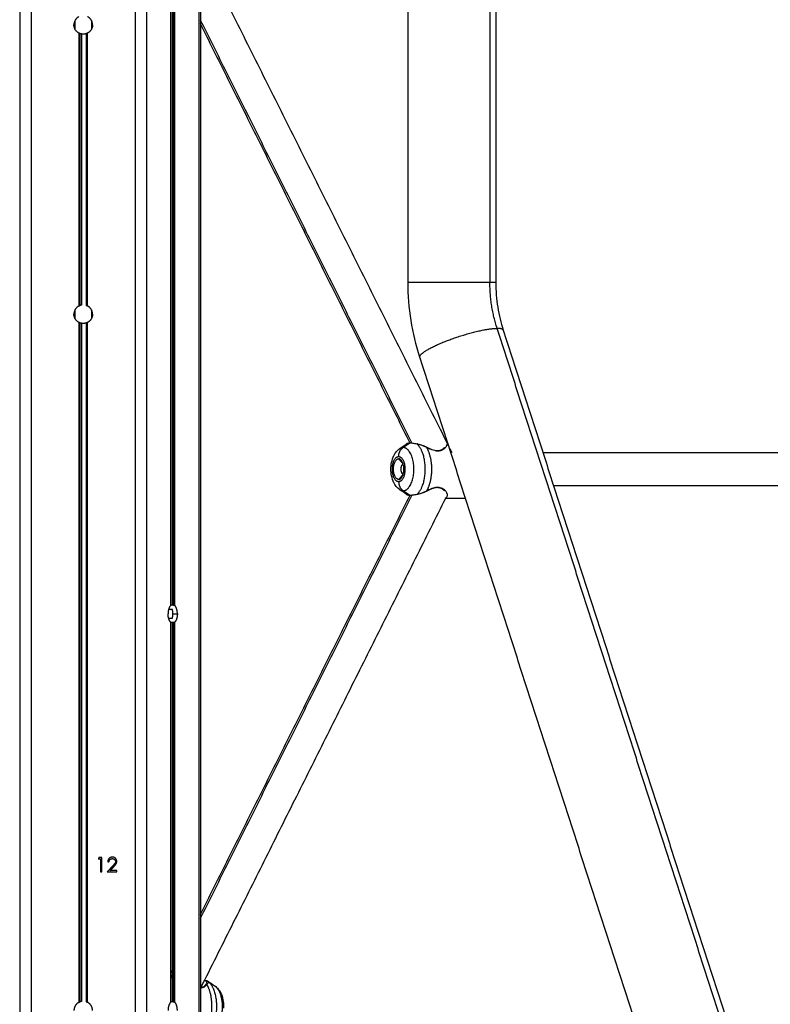
# Model space of a CAD drawing. Units: millimetres. Extents: x 3554.7 to 3575.3, y 7391.9 to 7411.
# Drawn here: x 3557 to 3557.3, y 7405.7 to 7406.1 of the extents above; entities that cross this region are included whole.
import ezdxf

# ---------------------------------------------------------------- set-up
doc = ezdxf.new("R2010")
doc.units = ezdxf.units.MM
doc.layers.add('Make2D$Visible$Curves', color=255, linetype='Continuous')
doc.layers.add('Make2D$Visible$Tangents', color=253, linetype='Continuous')

# ---------------------------------------------------------------- blocks, each defined once
blk = doc.blocks.new('OPSHB_S260A')
at = {"layer": 'Make2D$Visible$Curves'}
for points, degree in [([(3578.27597, 7407.47792), (3578.27597, 7406.36292), (3578.27597, 7405.24792)], 2), ([(3578.2816, 7405.24792), (3578.2816, 7406.36292), (3578.2816, 7407.47792)], 2), ([(3578.33183, 7407.47792), (3578.33183, 7406.36292), (3578.33183, 7405.24792)], 2), ([(3578.33746, 7405.24792), (3578.33746, 7406.36292), (3578.33746, 7407.47792)], 2), ([(3578.36257, 7406.36485), (3578.36257, 7405.80639), (3578.36257, 7405.24792)], 2), ([(3578.36344, 7406.36515), (3578.36344, 7405.80653), (3578.36344, 7405.24792)], 2), ([(3578.34904, 7406.358), (3578.34904, 7406.10502), (3578.34904, 7405.85204)], 2), ([(3578.34985, 7406.35792), (3578.34985, 7406.10504), (3578.34985, 7405.85216)], 2), ([(3578.35054, 7406.35792), (3578.35054, 7406.10503), (3578.35054, 7405.85213)], 2), ([(3578.46391, 7406.00829), (3578.46391, 7406.17075), (3578.46391, 7406.33322)], 2), ([(3578.50631, 7406.33322), (3578.50631, 7406.17075), (3578.50631, 7406.00829)], 2), ([(3578.36345, 7406.16912), (3578.42425, 7406.04752), (3578.48505, 7405.92592)], 2), ([(3578.30271, 7406.13498), (3578.30271, 7406.13292), (3578.30271, 7406.13086)], 2), ([(3578.31071, 7406.13498), (3578.31071, 7406.13292), (3578.31071, 7406.13086)], 2), ([(3578.46489, 7405.93048), (3578.41416, 7406.03192), (3578.36344, 7406.13337)], 2), ([(3578.30521, 7405.99716), (3578.30521, 7406.06292), (3578.30521, 7406.12868)], 2), ([(3578.30581, 7406.12851), (3578.30581, 7406.06292), (3578.30581, 7405.99733)], 2), ([(3578.30821, 7406.12868), (3578.30821, 7406.06292), (3578.30821, 7405.99716)], 2), ([(3578.46959, 7405.97209), (3578.46583, 7405.9837), (3578.46391, 7405.99595), (3578.46391, 7406.00829)], 3), ([(3578.30271, 7405.99498), (3578.30271, 7405.99292), (3578.30271, 7405.99086)], 2), ([(3578.31071, 7405.99498), (3578.31071, 7405.99292), (3578.31071, 7405.99086)], 2), ([(3578.30521, 7405.66016), (3578.30521, 7405.82442), (3578.30521, 7405.98868)], 2), ([(3578.30581, 7405.98851), (3578.30581, 7405.82442), (3578.30581, 7405.66033)], 2), ([(3578.30821, 7405.98868), (3578.30821, 7405.82442), (3578.30821, 7405.66016)], 2), ([(3578.50993, 7405.98515), (3578.57153, 7405.79492), (3578.63312, 7405.60468)], 2), ([(3578.59278, 7405.59162), (3578.53119, 7405.78186), (3578.46959, 7405.97209)], 2), ([(3578.45975, 7405.92777), (3578.46088, 7405.92857), (3578.46202, 7405.92937), (3578.46315, 7405.93017)], 3), ([(3578.46315, 7405.93017), (3578.46309, 7405.93012), (3578.46304, 7405.93008), (3578.46299, 7405.93002)], 3), ([(3578.4826, 7405.93192), (3578.48233, 7405.93192), (3578.48205, 7405.93192)], 2), ([(3578.47282, 7405.92848), (3578.47282, 7405.92848), (3578.47283, 7405.92848), (3578.47284, 7405.92849)], 3), ([(3578.47288, 7405.92846), (3578.47286, 7405.92846), (3578.47285, 7405.92845), (3578.47284, 7405.92844)], 3), ([(3578.52911, 7405.92592), (3578.68028, 7405.92592), (3578.83145, 7405.92592)], 2), ([(3578.45933, 7405.92292), (3578.46041, 7405.92167), (3578.46149, 7405.92042)], 2), ([(3578.46149, 7405.91542), (3578.46041, 7405.91417), (3578.45933, 7405.91292)], 2), ([(3578.46315, 7405.90567), (3578.46202, 7405.90647), (3578.46088, 7405.90727), (3578.45975, 7405.90807)], 3), ([(3578.47284, 7405.90735), (3578.47283, 7405.90735), (3578.47282, 7405.90736), (3578.47282, 7405.90736)], 3), ([(3578.47284, 7405.90739), (3578.47285, 7405.90739), (3578.47286, 7405.90738), (3578.47288, 7405.90737)], 3), ([(3578.83145, 7405.90992), (3578.68287, 7405.90992), (3578.53429, 7405.90992)], 2), ([(3578.36344, 7405.70247), (3578.41416, 7405.80392), (3578.46489, 7405.90536)], 2), ([(3578.48214, 7405.90409), (3578.42286, 7405.78552), (3578.36357, 7405.66696)], 2), ([(3578.46299, 7405.90581), (3578.46304, 7405.90576), (3578.46309, 7405.90571), (3578.46315, 7405.90567)], 3), ([(3578.48205, 7405.90392), (3578.48686, 7405.90392), (3578.49166, 7405.90392)], 2), ([(3578.34985, 7405.84998), (3578.34893, 7405.84998), (3578.34801, 7405.84998)], 2), ([(3578.35024, 7405.85216), (3578.3499, 7405.85216), (3578.34955, 7405.85216)], 2), ([(3578.35024, 7405.85216), (3578.35034, 7405.85216), (3578.35044, 7405.85215), (3578.35054, 7405.85213)], 3), ([(3578.34801, 7405.84586), (3578.34893, 7405.84586), (3578.34985, 7405.84586)], 2), ([(3578.34904, 7405.84379), (3578.34904, 7405.84384), (3578.34902, 7405.84388), (3578.34896, 7405.84394)], 3), ([(3578.34904, 7405.84379), (3578.34904, 7405.75192), (3578.34904, 7405.66004)], 2), ([(3578.35024, 7405.84368), (3578.3499, 7405.84368), (3578.34955, 7405.84368)], 2), ([(3578.34985, 7405.84368), (3578.34985, 7405.75192), (3578.34985, 7405.66016)], 2), ([(3578.35054, 7405.84371), (3578.35044, 7405.84369), (3578.35034, 7405.84368), (3578.35024, 7405.84368)], 3), ([(3578.35054, 7405.84371), (3578.35054, 7405.75192), (3578.35054, 7405.66013)], 2), ([(3578.31437, 7405.72998), (3578.31416, 7405.72962), (3578.31396, 7405.72926)], 2), ([(3578.31566, 7405.72998), (3578.31502, 7405.72998), (3578.31437, 7405.72998)], 2), ([(3578.31566, 7405.72298), (3578.31566, 7405.72648), (3578.31566, 7405.72998)], 2), ([(3578.31396, 7405.72926), (3578.3145, 7405.72926), (3578.31504, 7405.72926)], 2), ([(3578.31504, 7405.72926), (3578.31504, 7405.72612), (3578.31504, 7405.72298)], 2), ([(3578.32098, 7405.72588), (3578.31962, 7405.72443), (3578.31827, 7405.72298)], 2), ([(3578.31854, 7405.72783), (3578.31885, 7405.72783), (3578.31916, 7405.72783)], 2), ([(3578.31977, 7405.7237), (3578.32064, 7405.72463), (3578.32152, 7405.72557)], 2), ([(3578.31504, 7405.72298), (3578.31535, 7405.72298), (3578.31566, 7405.72298)], 2), ([(3578.31827, 7405.72298), (3578.32064, 7405.72298), (3578.32302, 7405.72298)], 2), ([(3578.32302, 7405.7237), (3578.32139, 7405.7237), (3578.31977, 7405.7237)], 2), ([(3578.32302, 7405.72298), (3578.32302, 7405.72334), (3578.32302, 7405.7237)], 2), ([(3578.34896, 7405.67352), (3578.34941, 7405.6744), (3578.34985, 7405.67529)], 2), ([(3578.34911, 7405.67192), (3578.34934, 7405.67191), (3578.34959, 7405.67189), (3578.34985, 7405.67184)], 3), ([(3578.3665, 7405.66985), (3578.36602, 7405.67017), (3578.36555, 7405.67048)], 2), ([(3578.36603, 7405.66844), (3578.36603, 7405.66844), (3578.36603, 7405.66845), (3578.36604, 7405.66845)], 3), ([(3578.36707, 7405.67017), (3578.36713, 7405.67013), (3578.36718, 7405.67008), (3578.36723, 7405.67002)], 3), ([(3578.36707, 7405.67017), (3578.3682, 7405.66937), (3578.36934, 7405.66857), (3578.37047, 7405.66777)], 3), ([(3578.35024, 7405.66016), (3578.3499, 7405.66016), (3578.34955, 7405.66016)], 2), ([(3578.35024, 7405.66016), (3578.35034, 7405.66016), (3578.35044, 7405.66015), (3578.35054, 7405.66013)], 3)]:
    blk.add_open_spline(points, degree=degree, dxfattribs=at)
for points, weights in [([(3578.30461, 7406.1369), (3578.30221, 7406.13563), (3578.30221, 7406.13292)], [1, 0.856348838578, 1]), ([(3578.31121, 7406.13292), (3578.31121, 7406.13563), (3578.30881, 7406.1369)], [1, 0.856348838578, 1]), ([(3578.30461, 7406.12894), (3578.30221, 7406.13021), (3578.30221, 7406.13292)], [1, 0.856348838578, 1]), ([(3578.3027, 7406.13088), (3578.30271, 7406.13087), (3578.30271, 7406.13086)], [0.999450573859, 0.999722554838, 1]), ([(3578.31121, 7406.13292), (3578.31121, 7406.13021), (3578.30881, 7406.12894)], [1, 0.856348838578, 1]), ([(3578.30761, 7406.12851), (3578.30671, 7406.12833), (3578.30581, 7406.12851)], [1, 0.979795897113, 1]), ([(3578.30461, 7405.9969), (3578.30221, 7405.99563), (3578.30221, 7405.99292)], [1, 0.856348838578, 1]), ([(3578.31121, 7405.99292), (3578.31121, 7405.99563), (3578.30881, 7405.9969)], [1, 0.856348838578, 1]), ([(3578.30461, 7405.98894), (3578.30221, 7405.99021), (3578.30221, 7405.99292)], [1, 0.856348838578, 1]), ([(3578.31121, 7405.99292), (3578.31121, 7405.99021), (3578.30881, 7405.98894)], [1, 0.856348838578, 1]), ([(3578.3027, 7405.99088), (3578.30271, 7405.99087), (3578.30271, 7405.99086)], [0.999450573859, 0.999722554838, 1]), ([(3578.30761, 7405.98851), (3578.30671, 7405.98833), (3578.30581, 7405.98851)], [1, 0.979795897113, 1]), ([(3578.46847, 7405.93012), (3578.46836, 7405.93014), (3578.46825, 7405.93002)], [1, 0.929949427702, 1]), ([(3578.45951, 7405.92291), (3578.45949, 7405.92282), (3578.45948, 7405.92274)], [0.926661643229, 0.92725696301, 0.927893387049]), ([(3578.45948, 7405.9131), (3578.45949, 7405.91301), (3578.45951, 7405.91293)], [0.927895830314, 0.927258106278, 0.926661644365]), ([(3578.46847, 7405.90572), (3578.46836, 7405.9057), (3578.46825, 7405.90581)], [1, 0.929949007344, 1]), ([(3578.34896, 7405.8519), (3578.34776, 7405.85063), (3578.34776, 7405.84792)], [1, 0.856348838578, 1]), ([(3578.3501, 7405.84792), (3578.3501, 7405.84901), (3578.34985, 7405.84998)], [1, 0.971825315808, 1]), ([(3578.35226, 7405.84792), (3578.35226, 7405.85063), (3578.35106, 7405.8519)], [1, 0.856348838578, 1]), ([(3578.34896, 7405.84394), (3578.34776, 7405.84521), (3578.34776, 7405.84792)], [1, 0.856348838578, 1]), ([(3578.34985, 7405.84586), (3578.3501, 7405.84683), (3578.3501, 7405.84792)], [1, 0.971825315807, 1]), ([(3578.35226, 7405.84792), (3578.35226, 7405.84521), (3578.35106, 7405.84394)], [1, 0.856348838578, 1]), ([(3578.30461, 7405.6599), (3578.30221, 7405.65863), (3578.30221, 7405.65592)], [1, 0.856348838578, 1]), ([(3578.31121, 7405.65592), (3578.31121, 7405.65863), (3578.30881, 7405.6599)], [1, 0.856348838578, 1]), ([(3578.34896, 7405.6599), (3578.34776, 7405.65863), (3578.34776, 7405.65592)], [1, 0.856348838578, 1]), ([(3578.35226, 7405.65592), (3578.35226, 7405.65863), (3578.35106, 7405.6599)], [1, 0.856348838578, 1])]:
    blk.add_rational_spline(points, weights, degree=2, dxfattribs=at)
for points, knots in [([(3578.30521, 7406.12868), (3578.30521, 7406.12868), (3578.30514, 7406.1287), (3578.30491, 7406.12879), (3578.30476, 7406.12886), (3578.30461, 7406.12894)], [-1.014648, -1.014648, -1.014648, -1.014648, -0.507324, -0.507324, 0, 0, 0, 0]), ([(3578.30581, 7406.12851), (3578.30565, 7406.12854), (3578.3055, 7406.12858), (3578.30528, 7406.12865), (3578.30521, 7406.12868), (3578.30521, 7406.12868)], [-0.9839212, -0.9839212, -0.9839212, -0.9839212, -0.4919606, -0.4919606, 0, 0, 0, 0]), ([(3578.30821, 7406.12868), (3578.30821, 7406.12868), (3578.30814, 7406.12865), (3578.30792, 7406.12858), (3578.30777, 7406.12854), (3578.30761, 7406.12851)], [-0.9839838, -0.9839838, -0.9839838, -0.9839838, -0.4919919, -0.4919919, 0, 0, 0, 0]), ([(3578.30881, 7406.12894), (3578.30874, 7406.1289), (3578.30867, 7406.12886), (3578.30852, 7406.1288), (3578.30846, 7406.12877), (3578.30829, 7406.1287), (3578.30821, 7406.12868), (3578.30821, 7406.12868)], [-1.006256, -1.006256, -1.006256, -1.006256, -0.754692, -0.754692, -0.503128, -0.503128, 0, 0, 0, 0]), ([(3578.50631, 7406.00829), (3578.50631, 7406.00423), (3578.50664, 7406.0002), (3578.50788, 7405.99244), (3578.50877, 7405.98873), (3578.50993, 7405.98515)], [0, 0, 0, 0, 12.146355, 12.146355, 23.753156, 23.753156, 23.753156, 23.753156]), ([(3578.30461, 7405.9969), (3578.30469, 7405.99694), (3578.30476, 7405.99697), (3578.3049, 7405.99704), (3578.30497, 7405.99707), (3578.30514, 7405.99714), (3578.30521, 7405.99716), (3578.30521, 7405.99716)], [-1.006256, -1.006256, -1.006256, -1.006256, -0.754692, -0.754692, -0.503128, -0.503128, 0, 0, 0, 0]), ([(3578.30581, 7405.99733), (3578.30565, 7405.9973), (3578.3055, 7405.99725), (3578.30528, 7405.99719), (3578.30521, 7405.99716), (3578.30521, 7405.99716)], [0, 0, 0, 0, 0.4919919, 0.4919919, 0.9839838, 0.9839838, 0.9839838, 0.9839838]), ([(3578.30821, 7405.99716), (3578.30821, 7405.99716), (3578.30828, 7405.99714), (3578.30852, 7405.99704), (3578.30867, 7405.99698), (3578.30881, 7405.9969)], [-1.014648, -1.014648, -1.014648, -1.014648, -0.507324, -0.507324, 0, 0, 0, 0]), ([(3578.30521, 7405.98868), (3578.30521, 7405.98868), (3578.30514, 7405.9887), (3578.30491, 7405.98879), (3578.30476, 7405.98886), (3578.30461, 7405.98894)], [-1.014648, -1.014648, -1.014648, -1.014648, -0.507324, -0.507324, 0, 0, 0, 0]), ([(3578.30581, 7405.98851), (3578.30565, 7405.98854), (3578.3055, 7405.98858), (3578.30528, 7405.98865), (3578.30521, 7405.98868), (3578.30521, 7405.98868)], [-0.9839212, -0.9839212, -0.9839212, -0.9839212, -0.4919606, -0.4919606, 0, 0, 0, 0]), ([(3578.30821, 7405.98868), (3578.30821, 7405.98868), (3578.30814, 7405.98865), (3578.30792, 7405.98858), (3578.30777, 7405.98854), (3578.30761, 7405.98851)], [-0.9839838, -0.9839838, -0.9839838, -0.9839838, -0.4919919, -0.4919919, 0, 0, 0, 0]), ([(3578.30881, 7405.98894), (3578.30874, 7405.9889), (3578.30867, 7405.98886), (3578.30852, 7405.9888), (3578.30846, 7405.98877), (3578.30829, 7405.9887), (3578.30821, 7405.98868), (3578.30821, 7405.98868)], [-1.006256, -1.006256, -1.006256, -1.006256, -0.754692, -0.754692, -0.503128, -0.503128, 0, 0, 0, 0]), ([(3578.46467, 7405.93048), (3578.46444, 7405.93048), (3578.46423, 7405.93047), (3578.46387, 7405.93043), (3578.46371, 7405.9304), (3578.4634, 7405.93031), (3578.46326, 7405.93025), (3578.46315, 7405.93017)], [-5.431396, -5.431396, -5.431396, -5.431396, -4.073547, -4.073547, -2.715698, -2.715698, -0.991729, -0.991729, -0.991729, -0.991729]), ([(3578.46825, 7405.93002), (3578.46789, 7405.9301), (3578.46755, 7405.93016), (3578.46688, 7405.93028), (3578.46656, 7405.93033), (3578.46566, 7405.93044), (3578.46512, 7405.93048), (3578.46467, 7405.93048)], [0, 0, 0, 0, 1.358197, 1.358197, 2.716395, 2.716395, 5.432789, 5.432789, 5.432789, 5.432789]), ([(3578.46847, 7405.93012), (3578.46915, 7405.92999), (3578.46985, 7405.9298), (3578.47059, 7405.92954), (3578.47096, 7405.92941), (3578.47134, 7405.92926), (3578.47172, 7405.9291), (3578.4721, 7405.92894), (3578.47248, 7405.92876), (3578.47286, 7405.92857)], [0, 0, 0, 0, 2.541628, 2.541628, 2.541628, 3.820689, 3.820689, 3.820689, 5.09993, 5.09993, 5.09993, 5.09993]), ([(3578.45975, 7405.90807), (3578.45964, 7405.90815), (3578.45953, 7405.90823), (3578.45943, 7405.90832), (3578.4588, 7405.90881), (3578.45827, 7405.90939), (3578.45781, 7405.91004), (3578.45763, 7405.91029), (3578.45747, 7405.91055), (3578.45721, 7405.911), (3578.45711, 7405.91118), (3578.45702, 7405.91136), (3578.45651, 7405.91238), (3578.45614, 7405.91351), (3578.4557, 7405.91574), (3578.4556, 7405.91683), (3578.4556, 7405.91792), (3578.4556, 7405.91901), (3578.4557, 7405.92009), (3578.45614, 7405.92233), (3578.45651, 7405.92345), (3578.45702, 7405.92448), (3578.45711, 7405.92466), (3578.45721, 7405.92484), (3578.45747, 7405.92529), (3578.45763, 7405.92555), (3578.45781, 7405.9258), (3578.45827, 7405.92644), (3578.4588, 7405.92703), (3578.45943, 7405.92752), (3578.45953, 7405.92761), (3578.45964, 7405.92769), (3578.45975, 7405.92777)], [4.55525, 4.55525, 4.55525, 4.55525, 4.999571, 4.999571, 4.999571, 7.626722, 7.626722, 7.626722, 8.640721, 8.640721, 9.311109, 9.311109, 9.311109, 13.046543, 13.046543, 16.33319, 16.33319, 16.33319, 19.619837, 19.619837, 23.355271, 23.355271, 23.355271, 24.025659, 24.025659, 25.039658, 25.039658, 25.039658, 27.666809, 27.666809, 27.666809, 28.11113, 28.11113, 28.11113, 28.11113]), ([(3578.47284, 7405.92844), (3578.47324, 7405.92824), (3578.47365, 7405.92805), (3578.47432, 7405.92774), (3578.47458, 7405.92763), (3578.47485, 7405.92753)], [-21.880143, -21.880143, -21.880143, -21.880143, -20.521175, -20.521175, -19.653528, -19.653528, -19.653528, -19.653528]), ([(3578.47286, 7405.92857), (3578.47328, 7405.92836), (3578.4737, 7405.92816), (3578.47413, 7405.92796), (3578.47455, 7405.92777), (3578.47497, 7405.92759), (3578.47539, 7405.92743), (3578.47581, 7405.92728), (3578.47624, 7405.92714), (3578.47666, 7405.92705), (3578.47687, 7405.927), (3578.47707, 7405.92696), (3578.47727, 7405.92693), (3578.47747, 7405.9269), (3578.47767, 7405.92688), (3578.47787, 7405.92687), (3578.47825, 7405.92686), (3578.47861, 7405.92688), (3578.47895, 7405.92694), (3578.47912, 7405.92697), (3578.47929, 7405.92702), (3578.47944, 7405.92706), (3578.4796, 7405.92711), (3578.47975, 7405.92717), (3578.47989, 7405.92723), (3578.48018, 7405.92736), (3578.48043, 7405.92751), (3578.48066, 7405.92768), (3578.48078, 7405.92776), (3578.48089, 7405.92785), (3578.48099, 7405.92794), (3578.48109, 7405.92803), (3578.48119, 7405.92812), (3578.48128, 7405.92822), (3578.48135, 7405.92829), (3578.48142, 7405.92837), (3578.48148, 7405.92844)], [0, 0, 0, 0, 1.408488, 1.408488, 1.408488, 2.793363, 2.793363, 2.793363, 4.170716, 4.170716, 4.170716, 4.845997, 4.845997, 4.845997, 5.521673, 5.521673, 5.521673, 6.859837, 6.859837, 6.859837, 7.533932, 7.533932, 7.533932, 8.208494, 8.208494, 8.208494, 9.567432, 9.567432, 9.567432, 10.256507, 10.256507, 10.256507, 10.943636, 10.943636, 10.943636, 11.490624, 11.490624, 11.490624, 11.490624]), ([(3578.47286, 7405.90726), (3578.47248, 7405.90707), (3578.4721, 7405.9069), (3578.47172, 7405.90674), (3578.47135, 7405.90658), (3578.47097, 7405.90643), (3578.4706, 7405.9063), (3578.46986, 7405.90604), (3578.46915, 7405.90585), (3578.46847, 7405.90572)], [0, 0, 0, 0, 1.274632, 1.274632, 1.274632, 2.551166, 2.551166, 2.551166, 5.099985, 5.099985, 5.099985, 5.099985]), ([(3578.48143, 7405.90745), (3578.48141, 7405.90748), (3578.48138, 7405.90751), (3578.48117, 7405.90774), (3578.48096, 7405.90794), (3578.48049, 7405.9083), (3578.48023, 7405.90846), (3578.47964, 7405.90875), (3578.47931, 7405.90886), (3578.47861, 7405.90901), (3578.47822, 7405.90905), (3578.47743, 7405.90902), (3578.47701, 7405.90897), (3578.47617, 7405.90878), (3578.47574, 7405.90865), (3578.4749, 7405.90834), (3578.47448, 7405.90817), (3578.47365, 7405.90779), (3578.47324, 7405.9076), (3578.47284, 7405.9074)], [-11.152733, -11.152733, -11.152733, -11.152733, -10.947224, -10.947224, -9.578821, -9.578821, -8.210418, -8.210418, -6.842015, -6.842015, -5.473612, -5.473612, -4.105209, -4.105209, -2.736806, -2.736806, -1.368403, -1.368403, -0.010032, -0.010032, -0.010032, -0.010032]), ([(3578.48148, 7405.9074), (3578.48142, 7405.90747), (3578.48136, 7405.90754), (3578.48129, 7405.90761), (3578.48111, 7405.9078), (3578.48091, 7405.90798), (3578.48067, 7405.90815), (3578.48044, 7405.90832), (3578.48019, 7405.90847), (3578.4799, 7405.9086), (3578.47962, 7405.90873), (3578.47931, 7405.90883), (3578.47897, 7405.90889), (3578.4788, 7405.90892), (3578.47862, 7405.90895), (3578.47844, 7405.90896), (3578.47826, 7405.90897), (3578.47807, 7405.90897), (3578.47788, 7405.90897), (3578.47749, 7405.90895), (3578.47709, 7405.90889), (3578.47668, 7405.9088), (3578.47626, 7405.9087), (3578.47584, 7405.90857), (3578.47542, 7405.90841), (3578.47499, 7405.90825), (3578.47456, 7405.90807), (3578.47414, 7405.90788), (3578.47371, 7405.90768), (3578.47328, 7405.90748), (3578.47286, 7405.90726)], [0, 0, 0, 0, 0.52724, 0.52724, 0.52724, 1.901947, 1.901947, 1.901947, 3.265475, 3.265475, 3.265475, 4.611903, 4.611903, 4.611903, 5.284051, 5.284051, 5.284051, 5.953532, 5.953532, 5.953532, 7.304168, 7.304168, 7.304168, 8.675774, 8.675774, 8.675774, 10.074454, 10.074454, 10.074454, 11.493541, 11.493541, 11.493541, 11.493541]), ([(3578.46315, 7405.90567), (3578.46318, 7405.90565), (3578.4632, 7405.90563), (3578.46333, 7405.90556), (3578.46345, 7405.90551), (3578.46386, 7405.9054), (3578.46422, 7405.90536), (3578.46467, 7405.90536)], [0.99012, 0.99012, 0.99012, 0.99012, 1.358197, 1.358197, 2.716395, 2.716395, 5.432789, 5.432789, 5.432789, 5.432789]), ([(3578.46467, 7405.90536), (3578.4649, 7405.90536), (3578.46515, 7405.90537), (3578.46568, 7405.90541), (3578.46597, 7405.90544), (3578.46687, 7405.90555), (3578.46753, 7405.90567), (3578.46825, 7405.90581)], [-5.431396, -5.431396, -5.431396, -5.431396, -4.073547, -4.073547, -2.715698, -2.715698, 0, 0, 0, 0]), ([(3578.34955, 7405.85216), (3578.34941, 7405.85216), (3578.34924, 7405.85219), (3578.34905, 7405.85223), (3578.349, 7405.85224), (3578.34896, 7405.85225)], [0, 0, 0, 0, 0.4919606, 0.4919606, 0.6390862, 0.6390862, 0.6390862, 0.6390862]), ([(3578.34896, 7405.8519), (3578.349, 7405.85194), (3578.34903, 7405.85197), (3578.34904, 7405.85202), (3578.34904, 7405.85203), (3578.34904, 7405.85204)], [-1.0062562, -1.0062562, -1.0062562, -1.0062562, -0.7546921, -0.7546921, -0.6545912, -0.6545912, -0.6545912, -0.6545912]), ([(3578.35054, 7405.85213), (3578.35065, 7405.85211), (3578.35076, 7405.85208), (3578.35094, 7405.852), (3578.35101, 7405.85195), (3578.35106, 7405.8519)], [-0.6802967, -0.6802967, -0.6802967, -0.6802967, -0.3401483, -0.3401483, 0, 0, 0, 0]), ([(3578.34955, 7405.84368), (3578.34941, 7405.84368), (3578.34924, 7405.84365), (3578.34905, 7405.84361), (3578.349, 7405.8436), (3578.34896, 7405.84359)], [-0.9839838, -0.9839838, -0.9839838, -0.9839838, -0.4919919, -0.4919919, -0.3453973, -0.3453973, -0.3453973, -0.3453973]), ([(3578.35106, 7405.84394), (3578.35101, 7405.84389), (3578.35094, 7405.84384), (3578.35076, 7405.84376), (3578.35065, 7405.84373), (3578.35054, 7405.84371)], [-0.6802615, -0.6802615, -0.6802615, -0.6802615, -0.3401308, -0.3401308, 0, 0, 0, 0]), ([(3578.32082, 7405.73016), (3578.32074, 7405.73016), (3578.32059, 7405.73015), (3578.32036, 7405.73012), (3578.32015, 7405.73007), (3578.31994, 7405.73), (3578.31974, 7405.72991), (3578.31955, 7405.72979), (3578.31938, 7405.72966), (3578.31921, 7405.72951), (3578.31906, 7405.72934), (3578.31892, 7405.72916), (3578.31881, 7405.72896), (3578.31872, 7405.72876), (3578.31864, 7405.72854), (3578.31859, 7405.72831), (3578.31855, 7405.72807), (3578.31854, 7405.72791), (3578.31854, 7405.72783)], [-1, -1, -1, -1, -0.93555, -0.873275, -0.812579, -0.752583, -0.693251, -0.633405, -0.572251, -0.509765, -0.446969, -0.385195, -0.323495, -0.261904, -0.198979, -0.135103, -0.068791, 0, 0, 0, 0]), ([(3578.32293, 7405.72808), (3578.32293, 7405.72815), (3578.32293, 7405.72828), (3578.3229, 7405.72849), (3578.32285, 7405.72868), (3578.32279, 7405.72887), (3578.32271, 7405.72905), (3578.32261, 7405.72922), (3578.32249, 7405.72939), (3578.32235, 7405.72954), (3578.3222, 7405.72969), (3578.32204, 7405.72981), (3578.32186, 7405.72992), (3578.32167, 7405.73001), (3578.32148, 7405.73008), (3578.32127, 7405.73012), (3578.32105, 7405.73015), (3578.3209, 7405.73016), (3578.32082, 7405.73016)], [-1, -1, -1, -1, -0.93729, -0.876653, -0.816599, -0.757172, -0.697903, -0.63758, -0.576275, -0.512968, -0.449509, -0.387291, -0.325735, -0.26383, -0.200789, -0.136517, -0.069475, 0, 0, 0, 0]), ([(3578.31916, 7405.72783), (3578.31917, 7405.72789), (3578.31918, 7405.72801), (3578.31922, 7405.72819), (3578.31926, 7405.72835), (3578.31932, 7405.72851), (3578.31939, 7405.72865), (3578.31947, 7405.72879), (3578.31956, 7405.72891), (3578.31967, 7405.72902), (3578.31978, 7405.72912), (3578.31991, 7405.72921), (3578.32003, 7405.72928), (3578.32017, 7405.72934), (3578.32032, 7405.72938), (3578.32047, 7405.72942), (3578.32062, 7405.72944), (3578.32073, 7405.72944), (3578.32079, 7405.72944)], [-1, -1, -1, -1, -0.926352, -0.856314, -0.789038, -0.724443, -0.661936, -0.600689, -0.5406, -0.48066, -0.420976, -0.362191, -0.304041, -0.245878, -0.186887, -0.126547, -0.064439, 0, 0, 0, 0]), ([(3578.32079, 7405.72944), (3578.32084, 7405.72944), (3578.32094, 7405.72944), (3578.32109, 7405.72942), (3578.32124, 7405.72939), (3578.32138, 7405.72934), (3578.32151, 7405.72928), (3578.32163, 7405.72921), (3578.32175, 7405.72912), (3578.32187, 7405.72902), (3578.32197, 7405.72892), (3578.32206, 7405.7288), (3578.32213, 7405.72869), (3578.3222, 7405.72856), (3578.32225, 7405.72844), (3578.32228, 7405.7283), (3578.3223, 7405.72816), (3578.3223, 7405.72807), (3578.3223, 7405.72802)], [-1, -1, -1, -1, -0.931973, -0.866495, -0.80305, -0.73973, -0.677259, -0.615018, -0.551535, -0.486576, -0.421776, -0.359989, -0.299906, -0.239933, -0.180988, -0.122122, -0.061965, 0, 0, 0, 0]), ([(3578.3223, 7405.72802), (3578.3223, 7405.72795), (3578.3223, 7405.7278), (3578.32225, 7405.72757), (3578.32217, 7405.72736), (3578.32208, 7405.72718), (3578.32198, 7405.72703), (3578.32189, 7405.72691), (3578.32178, 7405.72677), (3578.32166, 7405.72662), (3578.32151, 7405.72645), (3578.32135, 7405.72627), (3578.32117, 7405.72608), (3578.32105, 7405.72595), (3578.32098, 7405.72588)], [-1, -1, -1, -1, -0.911986, -0.825024, -0.7362, -0.644557, -0.593587, -0.534481, -0.466924, -0.390647, -0.306101, -0.212829, -0.110803, 0, 0, 0, 0]), ([(3578.32152, 7405.72557), (3578.32158, 7405.72564), (3578.32171, 7405.72578), (3578.3219, 7405.72598), (3578.32206, 7405.72617), (3578.32221, 7405.72636), (3578.32235, 7405.72652), (3578.32246, 7405.72668), (3578.32256, 7405.72683), (3578.32267, 7405.72701), (3578.32278, 7405.72723), (3578.32287, 7405.7275), (3578.32292, 7405.72779), (3578.32293, 7405.72798), (3578.32293, 7405.72808)], [-1, -1, -1, -1, -0.90047, -0.807921, -0.722288, -0.642546, -0.570352, -0.504229, -0.444462, -0.391343, -0.292422, -0.195672, -0.098702, 0, 0, 0, 0]), ([(3578.36344, 7405.66693), (3578.3636, 7405.66696), (3578.36375, 7405.66699), (3578.36389, 7405.66704), (3578.36421, 7405.66713), (3578.3645, 7405.66725), (3578.36476, 7405.66739), (3578.36503, 7405.66754), (3578.36527, 7405.66771), (3578.36548, 7405.66789), (3578.36569, 7405.66806), (3578.36587, 7405.66825), (3578.36603, 7405.66844)], [17.818155, 17.818155, 17.818155, 17.818155, 18.432461, 18.432461, 18.432461, 19.78325, 19.78325, 19.78325, 21.154394, 21.154394, 21.154394, 22.529261, 22.529261, 22.529261, 22.529261]), ([(3578.36555, 7405.67048), (3578.36578, 7405.67048), (3578.36599, 7405.67047), (3578.36635, 7405.67043), (3578.36651, 7405.6704), (3578.36682, 7405.67031), (3578.36695, 7405.67025), (3578.36707, 7405.67017)], [-5.431396, -5.431396, -5.431396, -5.431396, -4.073547, -4.073547, -2.715698, -2.715698, -0.991729, -0.991729, -0.991729, -0.991729]), ([(3578.36604, 7405.66845), (3578.36619, 7405.66863), (3578.3663, 7405.66879), (3578.36647, 7405.66909), (3578.36653, 7405.66922), (3578.36663, 7405.66958), (3578.3666, 7405.66974), (3578.36649, 7405.66986)], [-4.856771, -4.856771, -4.856771, -4.856771, -3.642578, -3.642578, -2.428385, -2.428385, 0, 0, 0, 0]), ([(3578.37047, 7405.66777), (3578.37058, 7405.66769), (3578.37069, 7405.66761), (3578.37079, 7405.66752), (3578.37142, 7405.66703), (3578.37195, 7405.66644), (3578.37241, 7405.6658), (3578.37259, 7405.66555), (3578.37275, 7405.66529), (3578.37301, 7405.66484), (3578.37311, 7405.66466), (3578.3732, 7405.66448), (3578.37371, 7405.66345), (3578.37408, 7405.66233), (3578.37452, 7405.66009), (3578.37462, 7405.65901), (3578.37462, 7405.65792), (3578.37462, 7405.65763), (3578.37461, 7405.65735), (3578.3746, 7405.65706)], [4.55525, 4.55525, 4.55525, 4.55525, 4.999571, 4.999571, 4.999571, 7.626722, 7.626722, 7.626722, 8.640721, 8.640721, 9.311109, 9.311109, 9.311109, 13.046543, 13.046543, 16.33319, 16.33319, 16.33319, 17.193204, 17.193204, 17.193204, 17.193204]), ([(3578.30461, 7405.6599), (3578.30469, 7405.65994), (3578.30476, 7405.65997), (3578.3049, 7405.66004), (3578.30497, 7405.66007), (3578.30514, 7405.66014), (3578.30521, 7405.66016), (3578.30521, 7405.66016)], [-1.006256, -1.006256, -1.006256, -1.006256, -0.754692, -0.754692, -0.503128, -0.503128, 0, 0, 0, 0]), ([(3578.30581, 7405.66033), (3578.30565, 7405.6603), (3578.3055, 7405.66025), (3578.30528, 7405.66019), (3578.30521, 7405.66016), (3578.30521, 7405.66016)], [0, 0, 0, 0, 0.4919919, 0.4919919, 0.9839838, 0.9839838, 0.9839838, 0.9839838]), ([(3578.30821, 7405.66016), (3578.30821, 7405.66016), (3578.30828, 7405.66014), (3578.30852, 7405.66004), (3578.30867, 7405.65998), (3578.30881, 7405.6599)], [-1.014648, -1.014648, -1.014648, -1.014648, -0.507324, -0.507324, 0, 0, 0, 0]), ([(3578.34955, 7405.66016), (3578.34941, 7405.66016), (3578.34924, 7405.66019), (3578.34905, 7405.66023), (3578.349, 7405.66024), (3578.34896, 7405.66025)], [0, 0, 0, 0, 0.4919606, 0.4919606, 0.6386059, 0.6386059, 0.6386059, 0.6386059]), ([(3578.34896, 7405.6599), (3578.349, 7405.65994), (3578.34903, 7405.65997), (3578.34904, 7405.66002), (3578.34904, 7405.66003), (3578.34904, 7405.66004)], [-1.0062562, -1.0062562, -1.0062562, -1.0062562, -0.7546921, -0.7546921, -0.6545912, -0.6545912, -0.6545912, -0.6545912]), ([(3578.35054, 7405.66013), (3578.35065, 7405.66011), (3578.35076, 7405.66008), (3578.35094, 7405.66), (3578.35101, 7405.65995), (3578.35106, 7405.6599)], [-0.6802967, -0.6802967, -0.6802967, -0.6802967, -0.3401483, -0.3401483, 0, 0, 0, 0])]:
    blk.add_open_spline(points, degree=3, knots=knots, dxfattribs=at)
for points, weights, knots in [([(3578.45933, 7405.91292), (3578.45683, 7405.91292), (3578.45683, 7405.91792), (3578.45683, 7405.92292), (3578.45933, 7405.92292)], [1, 0.707106781187, 1, 0.707106781187, 1], [-15.707963, -15.707963, -15.707963, -7.853982, -7.853982, 0, 0, 0]), ([(3578.45933, 7405.91292), (3578.46183, 7405.91292), (3578.46183, 7405.91792), (3578.46183, 7405.92292), (3578.45933, 7405.92292)], [1, 0.707106781187, 1, 0.707106781187, 1], [0, 0, 0, 7.853982, 7.853982, 15.707963, 15.707963, 15.707963]), ([(3578.46152, 7405.92032), (3578.46038, 7405.92021), (3578.46038, 7405.91792), (3578.46038, 7405.91563), (3578.46152, 7405.91552)], [0.980963887886, 0.71695604314, 1, 0.716978560338, 0.980921885738], [-7.41305, -7.41305, -7.41305, -3.769911, -3.769911, -0.127062, -0.127062, -0.127062]), ([(3578.36649, 7405.66986), (3578.3666, 7405.67006), (3578.36682, 7405.67011), (3578.36705, 7405.67016), (3578.36723, 7405.67002)], [1, 0.908814779027, 1, 0.908814779027, 1], [0, 0, 0, 0.430362, 0.430362, 0.860724, 0.860724, 0.860724])]:
    blk.add_rational_spline(points, weights, degree=2, knots=knots, dxfattribs=at)
at = {"layer": 'Make2D$Visible$Tangents'}
for points in [[(3578.34896, 7406.35802), (3578.34896, 7406.10496), (3578.34896, 7405.8519)], [(3578.35106, 7405.8519), (3578.35106, 7406.10491), (3578.35106, 7406.35792)], [(3578.50347, 7406.33322), (3578.50347, 7406.17075), (3578.50347, 7406.00829)], [(3578.46586, 7405.93041), (3578.41465, 7406.03283), (3578.36344, 7406.13526)], [(3578.30461, 7406.12894), (3578.30461, 7406.06292), (3578.30461, 7405.9969)], [(3578.30881, 7405.9969), (3578.30881, 7406.06292), (3578.30881, 7406.12894)], [(3578.30461, 7405.98894), (3578.30461, 7405.82442), (3578.30461, 7405.6599)], [(3578.30881, 7405.6599), (3578.30881, 7405.82442), (3578.30881, 7405.98894)], [(3578.63015, 7405.60557), (3578.56855, 7405.79581), (3578.50696, 7405.98605)], [(3578.46467, 7405.93048), (3578.46308, 7405.92942), (3578.46149, 7405.92836)], [(3578.46149, 7405.90748), (3578.46308, 7405.90642), (3578.46467, 7405.90536)], [(3578.36344, 7405.70058), (3578.41465, 7405.80301), (3578.46586, 7405.90543)], [(3578.3501, 7405.84792), (3578.35118, 7405.84792), (3578.35226, 7405.84792)], [(3578.34896, 7405.84394), (3578.34896, 7405.75192), (3578.34896, 7405.6599)], [(3578.35106, 7405.6599), (3578.35106, 7405.75192), (3578.35106, 7405.84394)], [(3578.34911, 7405.67192), (3578.34948, 7405.67266), (3578.34985, 7405.6734)]]:
    blk.add_open_spline(points, degree=2, dxfattribs=at)
for points, weights, knots in [([(3578.50347, 7406.00829), (3578.49534, 7406.00829), (3578.47963, 7406.00829), (3578.46391, 7406.00829), (3578.46391, 7406.00829)], [1, 0.793353340292, 1, 0.793353340292, 1], [0, 0, 0, 27.750735, 27.750735, 55.50147, 55.50147, 55.50147]), ([(3578.46959, 7405.97209), (3578.4687, 7405.97484), (3578.4837, 7405.98044), (3578.4987, 7405.98605), (3578.50696, 7405.98605)], [1, 0.789094947254, 1, 0.789094947254, 1], [10.509778, 10.509778, 10.509778, 38.555771, 38.555771, 66.601764, 66.601764, 66.601764]), ([(3578.46825, 7405.90581), (3578.47222, 7405.90926), (3578.47222, 7405.91792), (3578.47222, 7405.92658), (3578.46825, 7405.93002)], [1, 0.836079056555, 1, 0.836079056555, 1], [0, 0, 0, 15.326, 15.326, 30.652001, 30.652001, 30.652001]), ([(3578.46149, 7405.90748), (3578.46671, 7405.90748), (3578.46671, 7405.91792), (3578.46671, 7405.92836), (3578.46149, 7405.92836)], [1, 0.707106781187, 1, 0.707106781187, 1], [0, 0, 0, 16.404416, 16.404416, 32.808832, 32.808832, 32.808832]), ([(3578.4728, 7405.9285), (3578.47522, 7405.92432), (3578.47522, 7405.91792), (3578.47522, 7405.91152), (3578.4728, 7405.90733)], [1, 0.909521073214, 1, 0.909521073214, 1], [0, 0, 0, 12.002646, 12.002646, 24.005292, 24.005292, 24.005292]), ([(3578.45933, 7405.91181), (3578.45627, 7405.91181), (3578.45627, 7405.91792), (3578.45627, 7405.92403), (3578.45933, 7405.92403)], [1, 0.707106781187, 1, 0.707106781187, 1], [0, 0, 0, 9.602669, 9.602669, 19.205337, 19.205337, 19.205337]), ([(3578.45933, 7405.92403), (3578.46238, 7405.92403), (3578.46238, 7405.91792), (3578.46238, 7405.91181), (3578.45933, 7405.91181)], [1, 0.707106781187, 1, 0.707106781187, 1], [0, 0, 0, 9.602669, 9.602669, 19.205337, 19.205337, 19.205337]), ([(3578.36658, 7405.64733), (3578.369, 7405.65152), (3578.369, 7405.65792), (3578.369, 7405.66432), (3578.36658, 7405.6685)], [1, 0.909521073214, 1, 0.909521073214, 1], [0, 0, 0, 12.002646, 12.002646, 24.005292, 24.005292, 24.005292]), ([(3578.36723, 7405.67002), (3578.3712, 7405.66658), (3578.3712, 7405.65792), (3578.3712, 7405.64926), (3578.36723, 7405.64581)], [1, 0.836079056555, 1, 0.836079056555, 1], [0, 0, 0, 15.326, 15.326, 30.652001, 30.652001, 30.652001]), ([(3578.37047, 7405.66777), (3578.37395, 7405.6653), (3578.37395, 7405.65792), (3578.37395, 7405.65053), (3578.37047, 7405.64807)], [1, 0.816499832551, 1, 0.816499832551, 1], [3.549162, 3.549162, 3.549162, 16.404416, 16.404416, 29.25967, 29.25967, 29.25967])]:
    blk.add_rational_spline(points, weights, degree=2, knots=knots, dxfattribs=at)
for points, weights in [([(3578.50631, 7406.00829), (3578.50631, 7406.00829), (3578.50347, 7406.00829)], [1, 0.965925826289, 1]), ([(3578.50696, 7405.98605), (3578.50347, 7405.9968), (3578.50347, 7406.00829)], [1, 0.984040697646, 1]), ([(3578.50993, 7405.98515), (3578.50964, 7405.98605), (3578.50696, 7405.98605)], [1, 0.969436812005, 1]), ([(3578.45933, 7405.92403), (3578.45933, 7405.92692), (3578.46149, 7405.92836)], [1, 0.866025403784, 1]), ([(3578.46149, 7405.92836), (3578.46059, 7405.92836), (3578.45975, 7405.92777)], [1, 0.985598559653, 1]), ([(3578.4728, 7405.9285), (3578.47285, 7405.92858), (3578.47286, 7405.92857)], [1, 0.954600597416, 1]), ([(3578.45933, 7405.91181), (3578.45933, 7405.90892), (3578.46149, 7405.90748)], [1, 0.866025403784, 1]), ([(3578.45975, 7405.90807), (3578.46059, 7405.90748), (3578.46149, 7405.90748)], [1, 0.985598559653, 1]), ([(3578.4728, 7405.90733), (3578.47285, 7405.90726), (3578.47286, 7405.90726)], [1, 0.954600532423, 1]), ([(3578.36658, 7405.6685), (3578.36624, 7405.66869), (3578.36604, 7405.66845)], [1, 0.785550690907, 1])]:
    blk.add_rational_spline(points, weights, degree=2, dxfattribs=at)
for points, knots in [([(3578.4728, 7405.9285), (3578.4724, 7405.9287), (3578.47201, 7405.92887), (3578.47122, 7405.92919), (3578.47083, 7405.92934), (3578.46968, 7405.92972), (3578.46895, 7405.9299), (3578.46825, 7405.93002)], [-5.24986, -5.24986, -5.24986, -5.24986, -3.937395, -3.937395, -2.62493, -2.62493, 0, 0, 0, 0]), ([(3578.48214, 7405.93175), (3578.48222, 7405.93171), (3578.4823, 7405.93167), (3578.4825, 7405.93153), (3578.48261, 7405.93141), (3578.48277, 7405.93113), (3578.48283, 7405.93097), (3578.4829, 7405.93046), (3578.48284, 7405.93006), (3578.4826, 7405.92941), (3578.48249, 7405.92918), (3578.48222, 7405.92874), (3578.48205, 7405.92852), (3578.48167, 7405.92808), (3578.48145, 7405.92787), (3578.48095, 7405.92747), (3578.48067, 7405.92729), (3578.4802, 7405.92706), (3578.48003, 7405.92699), (3578.47968, 7405.92687), (3578.4795, 7405.92682), (3578.47893, 7405.9267), (3578.47852, 7405.92667), (3578.47788, 7405.92669), (3578.47766, 7405.92671), (3578.47722, 7405.92678), (3578.477, 7405.92682), (3578.47633, 7405.92698), (3578.47587, 7405.92712), (3578.47497, 7405.92746), (3578.47454, 7405.92766), (3578.47366, 7405.92806), (3578.47323, 7405.92828), (3578.4728, 7405.9285)], [-21.129149, -21.129149, -21.129149, -21.129149, -20.400976, -20.400976, -18.943763, -18.943763, -17.486551, -17.486551, -14.572125, -14.572125, -13.114913, -13.114913, -11.6577, -11.6577, -10.200488, -10.200488, -8.743275, -8.743275, -8.014669, -8.014669, -7.286063, -7.286063, -5.82885, -5.82885, -5.100244, -5.100244, -4.371638, -4.371638, -2.914425, -2.914425, -1.457213, -1.457213, 0, 0, 0, 0]), ([(3578.46825, 7405.90581), (3578.46895, 7405.90594), (3578.46968, 7405.90612), (3578.47083, 7405.9065), (3578.47123, 7405.90665), (3578.47201, 7405.90697), (3578.4724, 7405.90714), (3578.4728, 7405.90733)], [-5.249928, -5.249928, -5.249928, -5.249928, -2.624964, -2.624964, -1.312482, -1.312482, 0, 0, 0, 0]), ([(3578.4728, 7405.90733), (3578.47323, 7405.90756), (3578.47367, 7405.90777), (3578.47455, 7405.90819), (3578.475, 7405.90838), (3578.47589, 7405.90872), (3578.47633, 7405.90886), (3578.47724, 7405.90908), (3578.47768, 7405.90914), (3578.47852, 7405.90917), (3578.47894, 7405.90913), (3578.47969, 7405.90897), (3578.48004, 7405.90885), (3578.48067, 7405.90854), (3578.48095, 7405.90836), (3578.48145, 7405.90797), (3578.48167, 7405.90776), (3578.48225, 7405.9071), (3578.48251, 7405.90665), (3578.48276, 7405.906), (3578.48282, 7405.90579), (3578.48287, 7405.90539), (3578.48288, 7405.90521), (3578.48282, 7405.90486), (3578.48277, 7405.90471), (3578.48261, 7405.90443), (3578.4825, 7405.90431), (3578.4823, 7405.90417), (3578.48222, 7405.90412), (3578.48214, 7405.90409)], [-23.321173, -23.321173, -23.321173, -23.321173, -21.863599, -21.863599, -20.406026, -20.406026, -18.948453, -18.948453, -17.490879, -17.490879, -16.033306, -16.033306, -14.575733, -14.575733, -13.11816, -13.11816, -11.660586, -11.660586, -8.74544, -8.74544, -7.287866, -7.287866, -5.830293, -5.830293, -4.37272, -4.37272, -2.915147, -2.915147, -2.189283, -2.189283, -2.189283, -2.189283]), ([(3578.34985, 7405.67183), (3578.34983, 7405.67184), (3578.34981, 7405.67184), (3578.34952, 7405.67189), (3578.34927, 7405.67192), (3578.34904, 7405.67192)], [-1.544987, -1.544987, -1.544987, -1.544987, -1.457573, -1.457573, -0.086353, -0.086353, -0.086353, -0.086353]), ([(3578.36658, 7405.6685), (3578.36641, 7405.66828), (3578.36621, 7405.66806), (3578.36574, 7405.66765), (3578.36548, 7405.66746), (3578.36489, 7405.66712), (3578.36457, 7405.66697), (3578.36396, 7405.6668), (3578.36371, 7405.66675), (3578.36344, 7405.66671)], [-23.321173, -23.321173, -23.321173, -23.321173, -21.863599, -21.863599, -20.406026, -20.406026, -18.948453, -18.948453, -17.976603, -17.976603, -17.976603, -17.976603]), ([(3578.36723, 7405.67002), (3578.36732, 7405.6699), (3578.36733, 7405.66972), (3578.36718, 7405.66934), (3578.36711, 7405.66919), (3578.36689, 7405.66887), (3578.36676, 7405.6687), (3578.36658, 7405.6685)], [-5.249928, -5.249928, -5.249928, -5.249928, -2.624964, -2.624964, -1.312482, -1.312482, 0, 0, 0, 0])]:
    blk.add_open_spline(points, degree=3, knots=knots, dxfattribs=at)

msp = doc.modelspace()

# ---------------------------------------------------------------- block references
msp.add_blockref('OPSHB_S260A', (-21.30175, 0))

doc.saveas('drawing.dxf')
